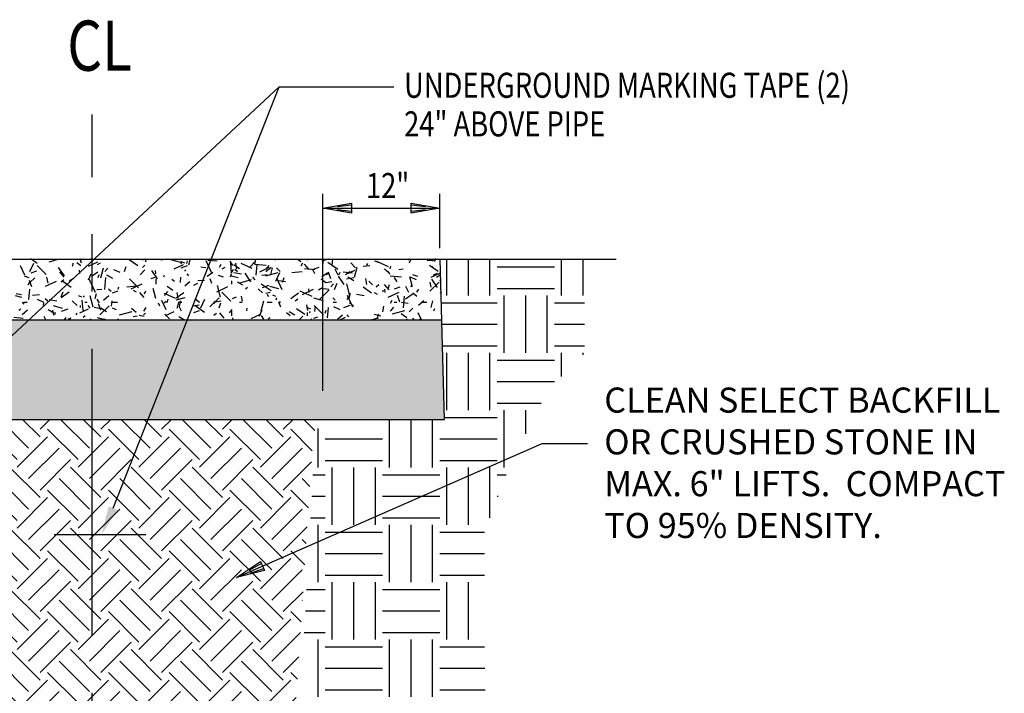
# Model space of a CAD drawing. Units: inches. Extents: x 8.3 to 16.97, y 9.41 to 16.17.
# Drawn here: x 12.68 to 16.97, y 12.91 to 15.84 of the extents above; entities that cross this region are included whole.
import ezdxf

# ---------------------------------------------------------------- set-up
doc = ezdxf.new("R2010")
doc.units = ezdxf.units.IN
doc.header["$MEASUREMENT"] = 0
doc.linetypes.add('CENTER', pattern=[2, 1.25, -0.25, 0.25, -0.25])
for name, color, linetype in [('M-ANNO-DIM', 4, 'Continuous'), ('M-ANNO-TEXT', 4, 'Continuous'), ('MNPIPE', 7, 'Continuous'), ('MNSECT-PATL', 40, 'Continuous'), ('MNSECT-PATM', 3, 'Continuous')]:
    doc.layers.add(name, color=color, linetype=linetype)

# ---------------------------------------------------------------- blocks, each defined once
blk = doc.blocks.new('*X9')
at = {"color": 0}
for p, q in [((31.5312, -3.7813), (31.5312, -3.6215)), ((31.625, -3.7813), (31.625, -3.6215)), ((31.7188, -3.7813), (31.7188, -3.6215)), ((32.0312, -3.7813), (32.0312, -3.6215)), ((32.125, -3.7813), (32.125, -3.6215)), ((31.75, -3.6562), (32, -3.6562)), ((31.75, -3.75), (32, -3.75)), ((31.5061, -3.8125), (31.75, -3.8125)), ((31.7812, -4.0313), (31.7812, -3.7813)), ((31.875, -4.0313), (31.875, -3.7813)), ((31.9688, -4.0313), (31.9688, -3.7813)), ((32, -3.8125), (32.1305, -3.8125)), ((31.5086, -3.9062), (31.75, -3.9062)), ((32, -3.9062), (32.1305, -3.9062)), ((31.5112, -4), (31.75, -4)), ((31.5312, -4.2813), (31.5312, -4.0313)), ((31.625, -4.2813), (31.625, -4.0313)), ((31.7188, -4.2813), (31.7188, -4.0313)), ((32, -4), (32.1305, -4)), ((32.0312, -4.1333), (32.0312, -4.0313)), ((32.125, -4.0396), (32.125, -4.0313)), ((31.75, -4.0625), (32, -4.0625)), ((31.75, -4.1562), (32, -4.1562)), ((31.75, -4.25), (31.9423, -4.25)), ((31.7812, -4.5313), (31.7812, -4.2813)), ((31.875, -4.3845), (31.875, -4.2813)), ((31.2812, -4.5313), (31.2812, -4.3208)), ((31.375, -4.5313), (31.375, -4.3208)), ((31.4688, -4.5313), (31.4688, -4.3208)), ((31.5196, -4.3125), (31.75, -4.3125)), ((30.9688, -4.5313), (30.9688, -4.3601)), ((31, -4.4062), (31.25, -4.4062)), ((31.5, -4.4062), (31.75, -4.4062)), ((31, -4.5), (31.25, -4.5)), ((31.5, -4.5), (31.75, -4.5)), ((31.0312, -4.7813), (31.0312, -4.5313)), ((31.125, -4.7813), (31.125, -4.5313)), ((31.2188, -4.7813), (31.2188, -4.5313)), ((31.5312, -4.7813), (31.5312, -4.5313)), ((31.625, -4.7813), (31.625, -4.5313)), ((31.7188, -4.7499), (31.7188, -4.5313)), ((30.9462, -4.5625), (31, -4.5625)), ((31.25, -4.5625), (31.5, -4.5625)), ((31.75, -4.5625), (31.789, -4.5625)), ((30.9411, -4.6562), (31, -4.6562)), ((31.25, -4.6562), (31.5, -4.6562)), ((31.75, -4.6562), (31.7539, -4.6562)), ((30.936, -4.75), (31, -4.75)), ((31.25, -4.75), (31.5, -4.75)), ((30.9688, -5.0313), (30.9688, -4.7813)), ((31.2812, -5.0313), (31.2812, -4.7813)), ((31.375, -5.0313), (31.375, -4.7813)), ((31.4688, -5.0313), (31.4688, -4.7813)), ((31, -4.8125), (31.25, -4.8125)), ((31.5, -4.8125), (31.6953, -4.8125)), ((31, -4.9062), (31.25, -4.9062)), ((31.5, -4.9062), (31.6951, -4.9062)), ((31, -5), (31.25, -5)), ((31.5, -5), (31.6951, -5)), ((30.9188, -5.0625), (31, -5.0625)), ((31.0312, -5.2813), (31.0312, -5.0313)), ((31.125, -5.2813), (31.125, -5.0313)), ((31.2188, -5.2813), (31.2188, -5.0313)), ((31.25, -5.0625), (31.5, -5.0625)), ((31.5312, -5.2813), (31.5312, -5.0313)), ((31.625, -5.2813), (31.625, -5.0313)), ((30.9137, -5.1562), (31, -5.1562)), ((31.25, -5.1562), (31.5, -5.1562)), ((30.9086, -5.25), (31, -5.25)), ((30.9688, -5.5313), (30.9688, -5.2813)), ((31.25, -5.25), (31.5, -5.25)), ((31.2812, -5.5313), (31.2812, -5.2813)), ((31.375, -5.5313), (31.375, -5.2813)), ((31.4688, -5.5313), (31.4688, -5.2813)), ((31, -5.3125), (31.25, -5.3125)), ((31.5, -5.3125), (31.6951, -5.3125)), ((31, -5.4062), (31.25, -5.4062)), ((31.5, -5.4062), (31.696, -5.4062)), ((31, -5.5), (31.25, -5.5)), ((31.5, -5.5), (31.6975, -5.5))]:
    blk.add_line(p, q, dxfattribs=at)
blk = doc.blocks.new('*X10')
at = {"color": 0}
for p, q in [((29.6771, -3.6233), (29.6765, -3.6215)), ((29.7111, -3.6764), (29.7285, -3.639)), ((29.7444, -3.6418), (29.7154, -3.6215)), ((29.7828, -3.6892), (29.7431, -3.6495)), ((29.7963, -3.6334), (29.8362, -3.6228)), ((29.8974, -3.6526), (29.9026, -3.6385)), ((29.9344, -3.6519), (29.9172, -3.6375)), ((29.937, -3.6403), (29.9319, -3.6215)), ((29.9672, -3.653), (30.0079, -3.634)), ((29.9836, -3.624), (29.9784, -3.6215)), ((30.0073, -3.6453), (30.0203, -3.6378)), ((30.1032, -3.6236), (30.1035, -3.6215)), ((30.1822, -3.6508), (30.1453, -3.625)), ((30.2025, -3.6585), (30.214, -3.6488)), ((30.2051, -3.6267), (30.2033, -3.6215)), ((30.2189, -3.6346), (30.2154, -3.6215)), ((30.2915, -3.6273), (30.262, -3.6221)), ((30.3704, -3.6373), (30.327, -3.6257)), ((30.3289, -3.6242), (30.3285, -3.6215)), ((30.3409, -3.6649), (30.3817, -3.6459)), ((30.3451, -3.6235), (30.3435, -3.6215)), ((30.3872, -3.6396), (30.3696, -3.6332)), ((30.3717, -3.6598), (30.3999, -3.6495)), ((30.3722, -3.6419), (30.3761, -3.6313)), ((30.3971, -3.6412), (30.399, -3.6301)), ((30.4053, -3.6471), (30.4112, -3.6254)), ((30.5045, -3.6807), (30.4807, -3.6297)), ((30.5291, -3.631), (30.488, -3.6274)), ((30.5394, -3.6571), (30.5457, -3.6435)), ((30.597, -3.6501), (30.5857, -3.6306)), ((30.592, -3.6837), (30.5881, -3.6389)), ((30.6261, -3.6641), (30.6015, -3.6469)), ((30.6141, -3.6653), (30.6096, -3.6394)), ((30.6809, -3.6636), (30.6333, -3.6414)), ((30.6722, -3.6558), (30.6935, -3.6345)), ((30.742, -3.6496), (30.6934, -3.6454)), ((30.6936, -3.644), (30.6975, -3.6218)), ((30.6991, -3.6924), (30.703, -3.6476)), ((30.7415, -3.6672), (30.7559, -3.65)), ((30.7836, -3.627), (30.7822, -3.6215)), ((30.8938, -3.6345), (30.8823, -3.6249)), ((30.8949, -3.6512), (30.9024, -3.6382)), ((30.9296, -3.6666), (30.9103, -3.6437)), ((30.9225, -3.6262), (30.9225, -3.6215)), ((30.987, -3.6289), (31.0143, -3.6215)), ((30.9901, -3.6467), (30.9946, -3.6215)), ((31.0546, -3.6666), (31.0116, -3.6365)), ((31.0303, -3.6499), (31.0328, -3.6215)), ((31.1325, -3.6601), (31.1113, -3.6389)), ((31.1653, -3.6527), (31.1952, -3.6501)), ((31.1823, -3.6483), (31.1861, -3.6418)), ((31.2343, -3.6367), (31.2167, -3.6303)), ((31.2763, -3.6558), (31.2253, -3.632)), ((31.3605, -3.6267), (31.3666, -3.6215)), ((31.3676, -3.6379), (31.3752, -3.6215)), ((31.4454, -3.6282), (31.4679, -3.6262)), ((31.4924, -3.6755), (31.4556, -3.6497)), ((31.4676, -3.6303), (31.4749, -3.6215)), ((31.4773, -3.6324), (31.4836, -3.6215)), ((31.4843, -3.6252), (31.4779, -3.6215)), ((29.6905, -3.692), (29.6715, -3.6512)), ((29.7175, -3.6824), (29.7422, -3.6734)), ((29.8623, -3.6956), (29.8364, -3.6588)), ((29.8619, -3.701), (29.8426, -3.678)), ((29.9297, -3.6852), (29.9284, -3.6702)), ((29.9671, -3.713), (29.9798, -3.6859)), ((29.9843, -3.6943), (30.0089, -3.6771)), ((30.0081, -3.7021), (30.0156, -3.6892)), ((30.0214, -3.7034), (30.0331, -3.66)), ((30.0395, -3.6754), (30.0515, -3.661)), ((30.0732, -3.7068), (30.0472, -3.6918)), ((30.1059, -3.681), (30.0788, -3.6683)), ((30.1246, -3.6754), (30.1323, -3.6543)), ((30.1923, -3.6902), (30.2135, -3.669)), ((30.2693, -3.7082), (30.2435, -3.6713)), ((30.261, -3.6863), (30.2597, -3.6714)), ((30.2956, -3.6992), (30.2993, -3.6927)), ((30.3881, -3.6741), (30.3929, -3.6684)), ((30.4054, -3.6953), (30.3982, -3.6867)), ((30.4799, -3.6605), (30.4577, -3.6566)), ((30.4847, -3.6964), (30.5093, -3.6792)), ((30.5564, -3.7012), (30.5352, -3.6935)), ((30.5512, -3.6648), (30.5642, -3.6573)), ((30.5866, -3.6999), (30.5917, -3.6858)), ((30.5905, -3.6833), (30.5999, -3.6671)), ((30.635, -3.6878), (30.6018, -3.682)), ((30.618, -3.6773), (30.6065, -3.6676)), ((30.6764, -3.7207), (30.6506, -3.6839)), ((30.7147, -3.6768), (30.7555, -3.6578)), ((30.7244, -3.6913), (30.7469, -3.6893)), ((30.7407, -3.6949), (30.795, -3.6803)), ((30.7413, -3.6763), (30.7643, -3.657)), ((30.763, -3.6886), (30.7708, -3.6597)), ((30.7843, -3.7176), (30.8017, -3.6802)), ((30.8037, -3.676), (30.7878, -3.6601)), ((30.8552, -3.6798), (30.9, -3.6759)), ((30.9549, -3.6683), (30.9101, -3.6643)), ((30.9553, -3.6857), (30.9441, -3.6662)), ((30.9484, -3.6654), (30.9731, -3.6564)), ((30.9852, -3.6985), (31.0098, -3.6813)), ((31.0064, -3.6889), (31.015, -3.6816)), ((31.0247, -3.7075), (31.0144, -3.6793)), ((31.0561, -3.6924), (31.0435, -3.6652)), ((31.0614, -3.6892), (31.0652, -3.6786)), ((31.1193, -3.6826), (31.0782, -3.679)), ((31.0885, -3.6887), (31.1293, -3.6697)), ((31.095, -3.6842), (31.108, -3.6767)), ((31.1285, -3.7011), (31.1402, -3.6577)), ((31.2787, -3.6834), (31.2586, -3.6665)), ((31.2817, -3.6898), (31.2765, -3.6757)), ((31.284, -3.6643), (31.286, -3.6532)), ((31.3214, -3.6676), (31.3399, -3.6644)), ((31.4035, -3.6982), (31.3823, -3.6905)), ((31.4623, -3.7006), (31.5026, -3.6818)), ((31.4731, -3.661), (31.4659, -3.6523)), ((31.4723, -3.6902), (31.4899, -3.6838)), ((31.4856, -3.7006), (31.5028, -3.6886)), ((29.7093, -3.7041), (29.6881, -3.6965)), ((29.7038, -3.7343), (29.7131, -3.718)), ((29.7208, -3.7431), (29.7105, -3.7149)), ((29.7123, -3.7247), (29.7336, -3.7035)), ((29.7802, -3.7402), (29.8278, -3.718)), ((29.791, -3.7267), (29.7865, -3.7008)), ((29.8484, -3.7206), (29.8599, -3.711)), ((29.8918, -3.7451), (29.855, -3.7193)), ((29.8839, -3.7166), (29.9002, -3.7072)), ((29.9777, -3.7254), (29.9726, -3.7113)), ((29.9988, -3.7676), (29.9798, -3.7268)), ((30.0386, -3.7551), (30.0432, -3.7028)), ((30.1859, -3.7476), (30.1461, -3.7078)), ((30.154, -3.7521), (30.2016, -3.7299)), ((30.2414, -3.7072), (30.259, -3.7008)), ((30.2625, -3.7312), (30.2625, -3.7087)), ((30.3423, -3.72), (30.3308, -3.7104)), ((30.3689, -3.7238), (30.3708, -3.7014)), ((30.3872, -3.7385), (30.4102, -3.7192)), ((30.4278, -3.736), (30.444, -3.7266)), ((30.4443, -3.7158), (30.4742, -3.7132)), ((30.5057, -3.7288), (30.498, -3.7077)), ((30.6204, -3.7043), (30.5914, -3.6965)), ((30.5925, -3.7312), (30.5925, -3.7162)), ((30.641, -3.7359), (30.6182, -3.7228)), ((30.6284, -3.725), (30.6791, -3.7114)), ((30.694, -3.7126), (30.6844, -3.7011)), ((30.7643, -3.7609), (30.7213, -3.7307)), ((30.7264, -3.7462), (30.7546, -3.7359)), ((30.8128, -3.7562), (30.789, -3.7053)), ((30.827, -3.7217), (30.7975, -3.7165)), ((30.8137, -3.7227), (30.8214, -3.7016)), ((31.0029, -3.7261), (30.9828, -3.7092)), ((31.0038, -3.7236), (31.0297, -3.7191)), ((31.025, -3.7435), (31.037, -3.7292)), ((31.0403, -3.7542), (31.053, -3.727)), ((31.0834, -3.7333), (31.0576, -3.6964)), ((31.0924, -3.708), (31.1257, -3.7022)), ((31.1082, -3.7807), (31.0946, -3.73)), ((31.1243, -3.7162), (31.0983, -3.7012)), ((31.182, -3.7327), (31.1774, -3.7069)), ((31.2068, -3.7343), (31.1909, -3.7184)), ((31.2226, -3.7424), (31.2341, -3.7327)), ((31.2785, -3.7557), (31.2592, -3.7327)), ((31.2757, -3.7472), (31.2808, -3.7331)), ((31.3322, -3.7013), (31.2837, -3.697)), ((31.3136, -3.7213), (31.3024, -3.7019)), ((31.3814, -3.7424), (31.3697, -3.699)), ((31.3986, -3.7128), (31.3714, -3.7001)), ((31.3736, -3.7423), (31.3784, -3.7366)), ((31.4571, -3.7618), (31.4969, -3.7221)), ((31.462, -3.7443), (31.4581, -3.7221)), ((31.4905, -3.7458), (31.4647, -3.7089)), ((31.5035, -3.7163), (31.5003, -3.716)), ((29.6748, -3.7775), (29.6527, -3.7735)), ((29.7074, -3.7977), (29.7113, -3.7528)), ((29.7233, -3.7788), (29.7532, -3.7762)), ((29.8487, -3.7865), (29.8564, -3.7654)), ((29.8491, -3.789), (29.8829, -3.7653)), ((29.9972, -3.794), (30.003, -3.7723)), ((30.0035, -3.7543), (30.0259, -3.7524)), ((30.0665, -3.7628), (30.055, -3.7532)), ((30.0722, -3.7688), (30.0969, -3.7598)), ((30.0964, -3.753), (30.1002, -3.7424)), ((30.1342, -3.7429), (30.179, -3.739)), ((30.1771, -3.7668), (30.1641, -3.7593)), ((30.2108, -3.7901), (30.1915, -3.7671)), ((30.212, -3.7735), (30.2184, -3.7599)), ((30.2616, -3.794), (30.2499, -3.7506)), ((30.2989, -3.7804), (30.3133, -3.7632)), ((30.3473, -3.7935), (30.2997, -3.7714)), ((30.3357, -3.7583), (30.3112, -3.7411)), ((30.3496, -3.7911), (30.3834, -3.7674)), ((30.3589, -3.7941), (30.3543, -3.7682)), ((30.5278, -3.764), (30.5754, -3.7418)), ((30.5435, -3.7884), (30.5299, -3.7377)), ((30.5889, -3.8059), (30.5492, -3.7661)), ((30.6523, -3.751), (30.6609, -3.7438)), ((30.7272, -3.7689), (30.7071, -3.752)), ((30.7416, -3.7699), (30.7601, -3.7666)), ((30.7543, -3.7844), (30.7471, -3.7758)), ((30.7978, -3.7518), (30.758, -3.7412)), ((30.7854, -3.7846), (30.7713, -3.7794)), ((30.85, -3.7931), (30.8838, -3.7695)), ((30.9426, -3.7857), (30.8916, -3.7619)), ((30.9016, -3.7759), (30.9492, -3.7537)), ((30.9306, -3.767), (30.9293, -3.7521)), ((30.9716, -3.7555), (30.9878, -3.7461)), ((30.9772, -3.7963), (31.017, -3.7565)), ((31.0154, -3.7549), (30.9932, -3.751)), ((31.1042, -3.7917), (31.1101, -3.77)), ((31.1705, -3.7822), (31.1372, -3.7764)), ((31.2021, -3.7698), (31.1652, -3.744)), ((31.2282, -3.7762), (31.2153, -3.7687)), ((31.2525, -3.765), (31.2525, -3.7575)), ((31.262, -3.7681), (31.2607, -3.7532)), ((31.2754, -3.7878), (31.323, -3.7656)), ((31.3031, -3.7518), (31.3278, -3.7428)), ((31.3505, -3.7952), (31.3843, -3.7716)), ((31.3645, -3.768), (31.3518, -3.7408)), ((31.3993, -3.7846), (31.3821, -3.7701)), ((31.4004, -3.7656), (31.4079, -3.7526)), ((31.5028, -3.77), (31.5048, -3.7646)), ((29.6775, -3.7894), (29.6485, -3.7816)), ((29.6866, -3.8187), (29.6793, -3.8101)), ((29.685, -3.81), (29.7, -3.81)), ((29.7723, -3.8109), (29.7451, -3.7983)), ((29.7708, -3.824), (29.7728, -3.8129)), ((29.7908, -3.8056), (29.7793, -3.7959)), ((29.83, -3.8048), (29.7967, -3.7989)), ((29.9181, -3.8245), (29.8969, -3.8033)), ((29.9383, -3.7875), (29.9242, -3.7824)), ((29.9437, -3.8458), (29.9398, -3.801)), ((29.9455, -3.7874), (29.9503, -3.7817)), ((29.9513, -3.81), (29.9625, -3.81)), ((29.9884, -3.8323), (29.9748, -3.7816)), ((30.0154, -3.8127), (30.006, -3.7965)), ((30.0213, -3.8453), (30.011, -3.8171)), ((30.033, -3.8007), (30.056, -3.7814)), ((30.0673, -3.8267), (30.0712, -3.8046)), ((30.0713, -3.81), (30.0938, -3.81)), ((30.2782, -3.8276), (30.2731, -3.8135)), ((30.3071, -3.8431), (30.2881, -3.8023)), ((30.2981, -3.8132), (30.3067, -3.806)), ((30.3107, -3.811), (30.3158, -3.7969)), ((30.3495, -3.7997), (30.3893, -3.789)), ((30.3549, -3.8355), (30.3626, -3.8065)), ((30.36, -3.81), (30.375, -3.81)), ((30.3639, -3.8295), (30.3684, -3.8037)), ((30.424, -3.8259), (30.4499, -3.8213)), ((30.4514, -3.8116), (30.4313, -3.7948)), ((30.4569, -3.8339), (30.4744, -3.7965)), ((30.4972, -3.8308), (30.537, -3.791)), ((30.5126, -3.8103), (30.5459, -3.8044)), ((30.5137, -3.8165), (30.5212, -3.8035)), ((30.5378, -3.8338), (30.5455, -3.8127)), ((30.596, -3.7936), (30.6137, -3.7872)), ((30.6263, -3.81), (30.6375, -3.81)), ((30.6389, -3.8056), (30.635, -3.7835)), ((30.7203, -3.848), (30.732, -3.8045)), ((30.7463, -3.81), (30.7688, -3.81)), ((30.7855, -3.8003), (30.7893, -3.7897)), ((30.8062, -3.8309), (30.7985, -3.8098)), ((30.8011, -3.8136), (30.8049, -3.8071)), ((30.8685, -3.8046), (30.88, -3.7949)), ((30.9241, -3.8467), (30.9195, -3.8209)), ((30.9934, -3.8042), (30.95, -3.7926)), ((31.0429, -3.8017), (31.0333, -3.7902)), ((31.035, -3.81), (31.05, -3.81)), ((31.0811, -3.8326), (31.1093, -3.8223)), ((31.0961, -3.7977), (31.1055, -3.7815)), ((31.1211, -3.8318), (31.0974, -3.7808)), ((31.1236, -3.8274), (31.1063, -3.8129)), ((31.2852, -3.8146), (31.2915, -3.801)), ((31.3013, -3.81), (31.3125, -3.81)), ((31.3253, -3.8096), (31.315, -3.7814)), ((31.3625, -3.8161), (31.333, -3.8109)), ((31.3416, -3.8352), (31.3462, -3.7829)), ((31.4073, -3.8224), (31.4303, -3.8031)), ((31.4213, -3.81), (31.4438, -3.81)), ((31.4619, -3.8332), (31.4697, -3.8042)), ((29.6631, -3.8441), (29.6728, -3.8385)), ((29.6789, -3.8629), (29.7019, -3.8436)), ((29.8171, -3.8578), (29.7911, -3.8428)), ((29.8158, -3.867), (29.8119, -3.8448)), ((29.8549, -3.8369), (29.8151, -3.8263)), ((29.8205, -3.8641), (29.8243, -3.8535)), ((29.8502, -3.8496), (29.8784, -3.8393)), ((29.9143, -3.8645), (29.9181, -3.858)), ((29.9297, -3.8567), (29.9671, -3.8393)), ((29.9325, -3.8325), (29.9325, -3.825)), ((29.9752, -3.836), (29.9656, -3.8245)), ((30.022, -3.8387), (29.9924, -3.8335)), ((30.0173, -3.8652), (30.0571, -3.8255)), ((30.0454, -3.8526), (30.0208, -3.8354)), ((30.0899, -3.8427), (30.0722, -3.8363)), ((30.1031, -3.8657), (30.1575, -3.8511)), ((30.1757, -3.8544), (30.1556, -3.8375)), ((30.2069, -3.8635), (30.2167, -3.8579)), ((30.2093, -3.8486), (30.2187, -3.8324)), ((30.3211, -3.8828), (30.2999, -3.8616)), ((30.3035, -3.8686), (30.3409, -3.8512)), ((30.3737, -3.8483), (30.3643, -3.8321)), ((30.4269, -3.8552), (30.4516, -3.8462)), ((30.474, -3.8551), (30.431, -3.825)), ((30.5144, -3.8667), (30.5259, -3.8571)), ((30.5597, -3.8792), (30.5404, -3.8562)), ((30.5824, -3.8568), (30.5944, -3.8424)), ((30.5925, -3.87), (30.5925, -3.8475)), ((30.6578, -3.8471), (30.6597, -3.836)), ((30.6773, -3.8805), (30.7147, -3.863)), ((30.713, -3.8705), (30.7256, -3.8433)), ((30.8478, -3.8701), (30.8306, -3.8557)), ((30.8683, -3.8671), (30.8423, -3.8521)), ((30.9118, -3.8641), (30.8749, -3.8383)), ((30.9369, -3.8397), (30.9193, -3.8333)), ((30.9225, -3.87), (30.9225, -3.855)), ((30.931, -3.8556), (30.9358, -3.8498)), ((30.992, -3.8643), (30.9522, -3.8245)), ((30.9543, -3.8499), (30.9582, -3.8277)), ((30.9998, -3.8583), (31.0049, -3.8442)), ((31.0104, -3.8778), (31.0143, -3.8329)), ((31.065, -3.8427), (31.0378, -3.83)), ((31.0531, -3.8846), (31.0761, -3.8653)), ((31.1032, -3.8735), (31.0959, -3.8649)), ((31.2434, -3.8712), (31.2144, -3.8635)), ((31.227, -3.8811), (31.2347, -3.86)), ((31.2508, -3.8526), (31.2554, -3.8268)), ((31.2844, -3.8486), (31.2988, -3.8314)), ((31.2938, -3.8611), (31.3481, -3.8466)), ((31.3557, -3.8774), (31.3311, -3.8602)), ((31.367, -3.852), (31.3829, -3.8361)), ((31.4196, -3.8863), (31.4057, -3.8563)), ((31.4746, -3.8476), (31.4785, -3.837)), ((29.6828, -3.8807), (29.6417, -3.8771)), ((29.7811, -3.8863), (29.7745, -3.8722)), ((29.8625, -3.8863), (29.8707, -3.8765)), ((29.887, -3.8863), (29.8798, -3.8803)), ((29.8863, -3.8863), (29.891, -3.8762)), ((29.944, -3.8754), (29.9526, -3.8682)), ((29.9799, -3.8863), (29.9764, -3.8828)), ((30.0392, -3.8863), (30.0071, -3.8777)), ((30.0262, -3.8863), (30.0416, -3.8822)), ((30.0972, -3.8863), (30.0964, -3.8822)), ((30.1618, -3.8721), (30.1803, -3.8689)), ((30.2103, -3.8719), (30.1882, -3.868)), ((30.384, -3.8863), (30.3622, -3.8737)), ((30.6004, -3.8863), (30.5964, -3.8778)), ((30.732, -3.8839), (30.7226, -3.8677)), ((30.7508, -3.883), (30.7605, -3.8773)), ((30.8872, -3.8863), (30.9029, -3.8705)), ((30.941, -3.8863), (30.9407, -3.8828)), ((30.9507, -3.88), (30.9684, -3.8736)), ((31.0641, -3.8863), (31.0885, -3.8749)), ((31.1998, -3.8863), (31.2322, -3.8776)), ((31.3588, -3.8863), (31.3553, -3.8828)), ((31.3881, -3.8863), (31.3822, -3.8792)), ((31.419, -3.8863), (31.4134, -3.883)), ((31.4199, -3.8863), (31.4192, -3.8837))]:
    blk.add_line(p, q, dxfattribs=at)
blk = doc.blocks.new('A03SC011')
at = {"color": 0, "linetype": 'Continuous'}
for p, q in [((0.125, 0.0125), (0.0625, 0.00625)), ((0.0625, -0.00625), (0.125, -0.0125))]:
    blk.add_line(p, q, dxfattribs=at)
blk.add_lwpolyline([(0.125, 0.0215), (0.125, -0.0215), (0, 0)], close=True, dxfattribs=at)

msp = doc.modelspace()

# ---------------------------------------------------------------- hatches: boundary and pattern name
at = {"layer": 'MNSECT-PATL'}
h = msp.add_hatch(dxfattribs=at)
h.set_pattern_fill('STONES', color=256, scale=0.125, angle=35, style=0, pattern_type=2)
h.set_pattern_definition([(35, (7.2692, 8.27315), (-0.071697, 0.102394), [0.00625, -0.01875, 0.00625, -0.09375]), (35, (7.28763, 8.30131), (-0.071697, 0.102394), [0.00625, -0.11875]), (35, (7.22927, 8.2757), (-0.071697, 0.102394), [0.0125, -0.1125]), (35, (7.20008, 8.2629), (-0.071697, 0.102394), [0.01875, -0.10625]), (35, (7.2477, 8.30387), (-0.071697, 0.102394), [0.0125, -0.0125, 0.01875, -0.08125]), (35, (7.23182, 8.31564), (-0.071697, 0.102394), [0.01875, -0.10625]), (35, (7.20264, 8.30284), (-0.071697, 0.102394), [0.01875, -0.04375, 0.01875, -0.04375]), (35, (7.1714, 8.30386), (-0.071697, 0.102394), [0.01875, -0.00625, 0.00625, -0.09375]), (35, (7.23079, 8.3607), (-0.071697, 0.102394), [0.00625, -0.11875]), (35, (7.20314, 8.3566), (-0.071697, 0.102394), [0.0125, -0.1125]), (125, (7.133, 8.31512), (-0.102394, -0.071697), [0.0125, -0.1125]), (125, (7.19343, 8.25061), (-0.102394, -0.071697), [0.00625, -0.0125, 0.01875, -0.0875]), (125, (7.21186, 8.27878), (-0.102394, -0.071697), [0.025, -0.00625, 0.00625, -0.0875]), (125, (7.20929, 8.31513), (-0.102394, -0.071697), [0.01875, -0.10625]), (125, (7.24668, 8.27264), (-0.102394, -0.071697), [0.0125, -0.1125]), (125, (7.19444, 8.35814), (-0.102394, -0.071697), [0.0125, -0.1125]), (125, (7.24258, 8.30028), (-0.102394, -0.071697), [0.0125, -0.0625, 0.00625, -0.04375]), (125, (7.22209, 8.36224), (-0.102394, -0.071697), [0.00625, -0.00625, 0.00625, -0.10625]), (125, (7.25947, 8.31974), (-0.102394, -0.071697), [0.0125, -0.01875, 0.0125, -0.08125]), (125, (7.28251, 8.29773), (-0.102394, -0.071697), [0.0125, -0.1125]), (80, (7.19548, 8.23679), (-0.07169705, 0.102394), [0.0176776, -0.0353553, 0.0265165, -0.0972272]), (80, (7.19036, 8.2332), (-0.07169705, 0.102394), [0.0176777, -0.159099]), (80, (7.23951, 8.282876), (-0.07169705, 0.102394), [0.0176777, -0.159099]), (80, (7.19342, 8.3269), (-0.07169705, 0.102394), [0.0176777, -0.159099]), (80, (7.275345, 8.30797), (-0.07169705, 0.102394), [0.0176777, -0.159099]), (80, (7.18114, 8.25727), (-0.07169705, 0.102394), [0.0088388, -0.1679379]), (80, (7.16987, 8.29515), (-0.07169705, 0.102394), [0.0088388, -0.1679379]), (80, (7.2052, 8.26649), (-0.07169705, 0.102394), [0.0088388, -0.1679379]), (80, (7.19035, 8.30949), (-0.07169705, 0.102394), [0.0088388, -0.1679379]), (80, (7.23541, 8.31052), (-0.07169705, 0.102394), [0.0088388, -0.1679379]), (80, (7.19597, 8.36684), (-0.07169705, 0.102394), [0.0088388, -0.1679379]), (80, (7.21338, 8.36377), (-0.07169705, 0.102394), [0.0088388, -0.1679379]), (80, (7.25794, 8.31104), (-0.07169705, 0.102394), [0.0088388, -0.1679379]), (80, (7.28098, 8.289026), (-0.07169705, 0.102394), [0.0088388, -0.1679379]), (80, (7.2523, 8.32998), (-0.07169705, 0.102394), [0.0088388, -0.1679379]), (80, (7.21645, 8.38118), (-0.07169705, 0.102394), [0.0088388, -0.1679379]), (80, (7.23591, 8.36429), (-0.07169705, 0.102394), [0.0088388, -0.1679379]), (170, (7.20826, 8.36019), (-0.102394, -0.07169705), [0.0088388, -0.1679379]), (170, (7.21133, 8.377595), (-0.102394, -0.07169705), [0.0088388, -0.1679379]), (170, (7.23079, 8.3607), (-0.102394, -0.07169705), [0.0088388, -0.1679379]), (170, (7.23181, 8.391935), (-0.102394, -0.07169705), [0.0088388, -0.1679379]), (170, (7.20571, 8.32025), (-0.102394, -0.07169705), [0.0088388, -0.1679379]), (170, (7.20264, 8.30284), (-0.102394, -0.07169705), [0.0088388, -0.1679379]), (170, (7.189845, 8.25573), (-0.102394, -0.07169705), [0.0088388, -0.1679379]), (170, (7.200085, 8.2629), (-0.102394, -0.07169705), [0.0088388, -0.1679379]), (170, (7.18523, 8.30591), (-0.102394, -0.07169705), [0.0088388, -0.1679379]), (170, (7.17551, 8.27621), (-0.102394, -0.07169705), [0.0088388, -0.1679379]), (170, (7.2477, 8.30387), (-0.102394, -0.07169705), [0.0088388, -0.1679379]), (170, (7.25589, 8.32486), (-0.102394, -0.07169705), [0.0088388, -0.1679379]), (170, (7.275345, 8.30797), (-0.102394, -0.07169705), [0.0088388, -0.1679379]), (170, (7.268175, 8.31821), (-0.102394, -0.07169705), [0.0088388, -0.1679379]), (170, (7.287635, 8.301315), (-0.102394, -0.07169705), [0.0088388, -0.1679379]), (170, (7.1627, 8.30539), (-0.102394, -0.07169705), [0.0176777, -0.159099]), (170, (7.23541, 8.31052), (-0.102394, -0.07169705), [0.0176777, -0.159099]), (170, (7.25538, 8.2711), (-0.102394, -0.07169705), [0.0441942, -0.1325825]), (61.56505, (7.16168, 8.27416), (0.102394, 0.07169705), [0.013975, -0.2655335]), (61.56505, (7.19855, 8.254197), (0.102394, 0.07169705), [0.013975, -0.2655335]), (61.56505, (7.186765, 8.314613), (0.102394, 0.07169705), [0.013975, -0.2655335]), (61.56505, (7.274325, 8.276736), (0.102394, 0.07169705), [0.013975, -0.2655335]), (61.56505, (7.24104, 8.29158), (0.102394, 0.07169705), [0.013975, -0.2655335]), (61.56505, (7.23694, 8.31923), (0.102394, 0.07169705), [0.013975, -0.2655335]), (61.56505, (7.19649, 8.34431), (0.102394, 0.07169705), [0.013975, -0.2655335]), (61.56505, (7.23591, 8.364286), (0.102394, 0.07169705), [0.013975, -0.2655335]), (98.43495, (7.17192, 8.28133), (-0.07169705, 0.102394), [0.013975, -0.2655335]), (98.43495, (7.168336, 8.28645), (-0.07169705, 0.102394), [0.013975, -0.2655335]), (98.43495, (7.19854, 8.33049), (-0.07169705, 0.102394), [0.02795, -0.2515585]), (98.43495, (7.23796, 8.35046), (-0.07169705, 0.102394), [0.013975, -0.2655335]), (98.43495, (7.243597, 8.33152), (-0.07169705, 0.102394), [0.013975, -0.2655335]), (98.43495, (7.20674, 8.27519), (-0.07169705, 0.102394), [0.013975, -0.2655335]), (98.43495, (7.2185, 8.367356), (-0.07169705, 0.102394), [0.013975, -0.2655335]), (98.43495, (7.237447, 8.37299), (-0.07169705, 0.102394), [0.013975, -0.2655335]), (151.56505, (7.14529, 8.308463), (-0.07169705, 0.102394), [0.013975, -0.2655335]), (151.56505, (7.258966, 8.26598), (-0.07169705, 0.102394), [0.013975, -0.2655335]), (151.56505, (7.166286, 8.300274), (-0.07169705, 0.102394), [0.013975, -0.2655335]), (151.56505, (7.25025, 8.34381), (-0.07169705, 0.102394), [0.013975, -0.2655335]), (151.56505, (7.218, 8.313594), (-0.07169705, 0.102394), [0.013975, -0.2655335]), (151.56505, (7.234377, 8.35558), (-0.07169705, 0.102394), [0.013975, -0.2655335]), (151.56505, (7.19752, 8.299254), (-0.07169705, 0.102394), [0.013975, -0.2655335]), (151.56505, (7.19138, 8.264436), (-0.07169705, 0.102394), [0.013975, -0.2655335]), (188.43495, (7.153997, 8.30693), (-0.102394, -0.07169705), [0.013975, -0.2655335]), (188.43495, (7.22927, 8.275706), (-0.102394, -0.07169705), [0.013975, -0.2655335]), (188.43495, (7.176525, 8.307444), (-0.102394, -0.07169705), [0.013975, -0.2655335]), (188.43495, (7.26664, 8.309504), (-0.102394, -0.07169705), [0.013975, -0.2655335]), (188.43495, (7.269206, 8.27315), (-0.102394, -0.07169705), [0.013975, -0.2655335]), (188.43495, (7.22209, 8.362236), (-0.102394, -0.07169705), [0.013975, -0.2655335]), (188.43495, (7.23182, 8.315644), (-0.102394, -0.07169705), [0.013975, -0.2655335]), (188.43495, (7.153997, 8.30693), (-0.102394, -0.07169705), [0.013975, -0.2655335]), (188.43495, (7.264075, 8.34586), (-0.102394, -0.07169705), [0.013975, -0.2655335]), (278.43495, (7.19548, 8.23679), (0.07169705, -0.102394), [0.013975, -0.2655335])])
h.paths.add_polyline_path([(12.9941, 14.5345), (11.6446, 14.5345), (11.6446, 14.0999), (12.9941, 14.0999)])
h.paths.add_polyline_path([(11.6446, 14.5345), (10.0913, 14.5345), (10.0913, 14.0999), (10.7351, 14.0999), (11.6446, 14.0999)])
h.paths.add_polyline_path([(14.5181, 14.5345), (12.9941, 14.5345), (12.9941, 14.0999), (13.9918, 14.0999), (14.5298, 14.0999)])
at = {"layer": 'MNSECT-PATM'}
h = msp.add_hatch(dxfattribs=at)
h.set_pattern_fill('EARTH', color=1, scale=0.75, angle=45, style=0)
h.set_pattern_definition([(45, (7.19753, 8.22296), (3e-17, 0.265165), [0.1875, -0.1875]), (45, (7.14781, 8.27268), (3e-17, 0.265165), [0.1875, -0.1875]), (45, (7.0981, 8.3224), (3e-17, 0.265165), [0.1875, -0.1875]), (135, (7.0981, 8.35555), (-0.265165, 6e-17), [0.1875, -0.1875]), (135, (7.14781, 8.40526), (-0.265165, 6e-17), [0.1875, -0.1875]), (135, (7.19753, 8.45498), (-0.265165, 6e-17), [0.1875, -0.1875])])
h.paths.add_polyline_path([(13.9532, 13.9574), (13.9702, 14.0999), (12.9941, 14.0999), (12.9941, 11.9601, -0.414214), (13.0236, 11.9306, -0.414214), (12.9941, 11.9011, -0.414214), (13.3108, 11.5844, -0.064471), (13.3004, 11.5038), (13.8604, 11.5038), (13.8702, 12.1749), (13.8702, 12.6779)])
h.paths.add_polyline_path([(12.9941, 14.0999), (11.6446, 14.0999), (11.6446, 11.9601, -0.414214), (11.6741, 11.9306, -0.414214), (11.6446, 11.9011, -0.414214), (11.9612, 11.5844, -0.064471), (11.9508, 11.5038), (12.6879, 11.5038, -0.064471), (12.6775, 11.5844, -0.414214), (12.9941, 11.9011, -0.414214), (12.9646, 11.9306, -0.414214), (12.9941, 11.9601)])
h.paths.add_polyline_path([(11.6446, 14.0999), (10.7425, 14.0999), (10.7034, 12.7218), (10.7083, 12.0088), (10.7327, 11.7793), (10.762, 11.5986), (10.7701, 11.5038), (11.3384, 11.5038, -0.064471), (11.3279, 11.5844, -0.414214), (11.6446, 11.9011, -0.414214), (11.6151, 11.9306, -0.414214), (11.6446, 11.9601)])

# ---------------------------------------------------------------- linework, layer by layer
at = {"layer": 'M-ANNO-DIM'}
for p, q in [((13.9999, 14.2242), (13.9999, 15.0836)), ((14.5102, 14.847), (14.5102, 15.0836)), ((13.9999, 15.0211), (14.5102, 15.0211))]:
    msp.add_line(p, q, dxfattribs=at)
at = {"layer": 'M-ANNO-TEXT', "linetype": 'Continuous'}
for p, q in [((11.718, 13.6036), (13.8086, 15.5496)), ((13.6228, 13.4097), (14.9565, 13.9951)), ((14.9565, 13.9951), (15.154, 13.9951))]:
    msp.add_line(p, q, dxfattribs=at)
at = {"layer": 'M-ANNO-TEXT'}
for p, q in [((13.0848, 13.7131), (13.8086, 15.5496)), ((13.8086, 15.5496), (14.3092, 15.5496))]:
    msp.add_line(p, q, dxfattribs=at)
msp.add_solid([(13.0657, 13.7213), (13.1039, 13.7048), (13.0351, 13.5984)], dxfattribs=at)
at = {"layer": 'MNPIPE', "color": 4, "linetype": 'CENTER'}
msp.add_line((12.9941, 11.1569), (12.9941, 15.4289), dxfattribs=at)
at = {"layer": 'MNPIPE', "color": 7}
msp.add_line((12.8281, 13.5984), (13.2281, 13.5984), dxfattribs=at)
at = {"layer": 'MNSECT-PATL'}
for p, q in [((10.0913, 14.7992), (14.5109, 14.7992)), ((14.5298, 14.0999), (14.5109, 14.7992)), ((14.5109, 14.7992), (15.2786, 14.7992)), ((10.0913, 14.5345), (14.5181, 14.5345)), ((10.7351, 14.0999), (13.9918, 14.0999)), ((13.9918, 14.0999), (14.5298, 14.0999))]:
    msp.add_line(p, q, dxfattribs=at)

# ---------------------------------------------------------------- block references
at = {"layer": 'M-ANNO-DIM', "linetype": 'Continuous'}
msp.add_blockref('A03SC011', (13.9999, 15.0211), dxfattribs=at)
at = {"layer": 'M-ANNO-DIM', "linetype": 'Continuous', "rotation": 180}
msp.add_blockref('A03SC011', (14.5102, 15.0211), dxfattribs=at)
at = {"layer": 'M-ANNO-TEXT', "linetype": 'Continuous', "rotation": 23.99371966751106}
msp.add_blockref('A03SC011', (13.6228, 13.4097), dxfattribs=at)
at = {"layer": 'MNSECT-PATL', "color": 1}
msp.add_blockref('*X10', (-16.99, 18.4208), dxfattribs=at)
at = {"layer": 'MNSECT-PATM', "color": 40}
msp.add_blockref('*X9', (-16.99, 18.4208), dxfattribs=at)

# ---------------------------------------------------------------- texts
at = {"layer": 'M-ANNO-DIM', "width": 0.8}
msp.add_text('12"', height=0.10938, dxfattribs=at).set_placement((14.1878, 15.0648))
at = {"layer": 'M-ANNO-TEXT', "width": 0.8}
msp.add_text('CL', height=0.21875, dxfattribs=at).set_placement((12.8848, 15.6204))
for s, p in [('UNDERGROUND MARKING TAPE (2)', (14.3542, 15.5023)), ('24" ABOVE PIPE', (14.3542, 15.3338))]:
    msp.add_text(s, height=0.109375, rotation=360, dxfattribs=at).set_placement(p)
at = {"layer": 'M-ANNO-TEXT', "insert": (15.2272, 14.2387), "char_height": 0.109375, "width": 1.9063, "attachment_point": 1}
msp.add_mtext('CLEAN SELECT BACKFILL OR CRUSHED STONE IN MAX. 6" LIFTS.  COMPACT TO 95% DENSITY.', dxfattribs=at)

doc.saveas('drawing.dxf')
